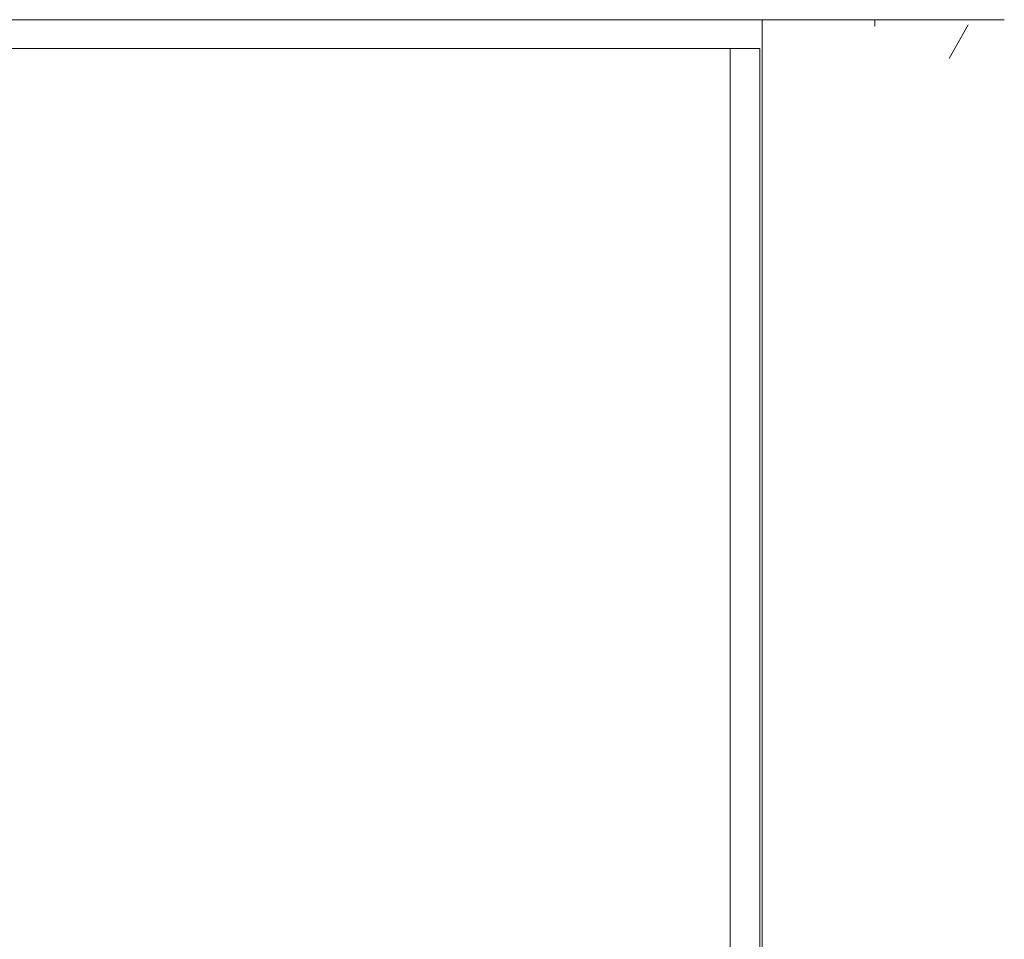
# Model space of a CAD drawing. Units: millimetres. Extents: x 470 to 882, y 3 to 283.
# Drawn here: x 809 to 825, y 196 to 211 of the extents above; entities that cross this region are included whole.
import ezdxf

# ---------------------------------------------------------------- set-up
doc = ezdxf.new("R2010")
doc.units = ezdxf.units.MM
doc.header["$PDSIZE"] = -1
doc.layers.add('DIMENSIONS', color=7, linetype='Continuous')
doc.styles.get("Standard").update_dxf_attribs({"font": 'arial.ttf'})
doc.dimstyles.new('ISO-25 - ab', dxfattribs={"dimtxt": 3, "dimasz": 2.5, "dimexe": 1.25, "dimexo": 0.625, "dimtad": 1, "dimdec": 0, "dimlfac": 25, "dimrnd": 5, "dimzin": 1, "dimtxsty": 'Standard', "dimcen": 2.5, "dimadec": 0, "dimazin": 0, "dimtfac": 1, "dimtdec": 0, "dimtmove": 0, "dimatfit": 3, "dimfxl": 1, "dimlwd": 15, "dimlwe": 15, "dimarcsym": 0})

# ---------------------------------------------------------------- blocks, each defined once
blk = doc.blocks.new('*D33')
at = {"layer": 'Defpoints', "color": 0, "lineweight": 15, "transparency": 16777216}
for p in [(776.342, 239.365), (825.142, 211.729), (825.142, 211.729)]:
    blk.add_point(p, dxfattribs=at)
at = {"layer": 'DIMENSIONS', "color": 0, "lineweight": 15, "transparency": 16777216}
for p, q in [((776.034, 238.821), (775.726, 238.277)), ((778.517, 238.133), (822.966, 212.961)), ((824.834, 211.185), (824.526, 210.641))]:
    blk.add_line(p, q, dxfattribs=at)
for points in [[(778.722, 238.495), (778.312, 237.77), (776.342, 239.365)], [(823.172, 213.323), (822.761, 212.598), (825.142, 211.729)]]:
    blk.add_solid(points, dxfattribs=at)
at = {"layer": 'DIMENSIONS', "color": 0, "lineweight": 15, "transparency": 16777216, "insert": (801.801, 227.418), "char_height": 3, "attachment_point": 5, "rotation": 330.4766}
blk.add_mtext('55"', dxfattribs=at)

msp = doc.modelspace()

# ---------------------------------------------------------------- linework, layer by layer
at = {"color": 7, "linetype": 'Continuous', "lineweight": 15}
for p, q in [((776.094, 211.265), (825.39, 211.265)), ((821.494, 182.562), (821.494, 211.265)), ((821.494, 182.562), (821.494, 211.265)), ((821.494, 182.562), (821.494, 211.265)), ((825.39, 211.265), (825.422, 211.265)), ((806.103, 210.802), (820.974, 210.802)), ((820.974, 210.802), (820.974, 184.442)), ((821.454, 210.802), (820.974, 210.802)), ((821.454, 184.442), (821.454, 210.802))]:
    msp.add_line(p, q, dxfattribs=at)
at = {"color": 8, "linetype": 'Continuous', "lineweight": 15}
msp.add_line((823.322, 211.165), (823.322, 211.265), dxfattribs=at)

# ---------------------------------------------------------------- dimensions: what is measured, and where the dimension line sits
at = {"layer": 'DIMENSIONS', "lineweight": 15}
dim = msp.add_aligned_dim(p1=(776.342, 239.365), p2=(825.142, 211.729), distance=0, text='55"', dimstyle='ISO-25 - ab', dxfattribs=at)
dim.commit()
dim.dimension.update_dxf_attribs({"geometry": '*D33', "text_midpoint": (801.801, 227.418)})

doc.saveas('drawing.dxf')
